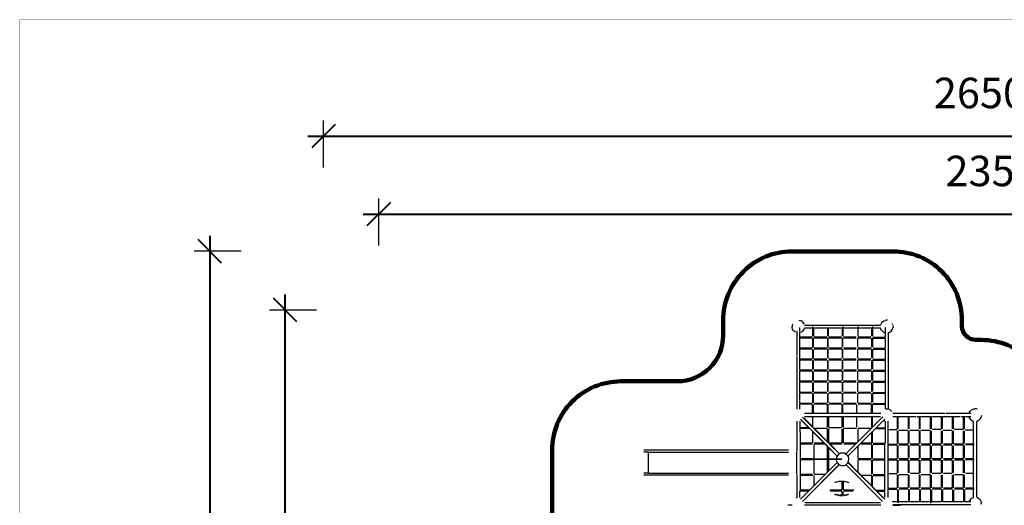
# Model space of a CAD drawing. Units: millimetres. Extents: x 657976 to 697491, y 4441 to 30760.
# Drawn here: x 657976 to 679394, y 20194 to 30760 of the extents above; entities that cross this region are included whole.
import ezdxf

# ---------------------------------------------------------------- set-up
doc = ezdxf.new("R2010")
doc.units = ezdxf.units.MM
doc.layers.add('DEFAULT', color=7, linetype='Continuous')
doc.layers.add('QITELE', color=7, linetype='Continuous')
doc.layers.add('frame', color=7, linetype='Continuous', plot=False)
doc.dimstyles.new('Qitele Minor', dxfattribs={"dimscale": 85, "dimtxt": 2.5, "dimasz": 2, "dimexe": 1.5, "dimexo": 0, "dimgap": 2, "dimtad": 1, "dimdec": 0, "dimrnd": 10, "dimzin": 1, "dimtxsty": 'Standard', "dimblk": 'OBLIQUE', "dimcen": 2, "dimdle": 1, "dimclrd": 256, "dimclre": 256, "dimclrt": 256, "dimadec": 0, "dimazin": 0, "dimtfac": 1, "dimtdec": 0, "dimtmove": 0, "dimatfit": 3, "dimldrblk": 'OBLIQUE', "dimfxl": 0, "dimlwd": 40, "dimlwe": 30, "dimarcsym": 0})

# ---------------------------------------------------------------- blocks, each defined once
blk = doc.blocks.new('_Oblique')
at = {"color": 0, "linetype": 'ByBlock', "lineweight": -2}
blk.add_line((-0.5, -0.5), (0.5, 0.5), dxfattribs=at)
blk = doc.blocks.new('*D160')
at = {"layer": 'DEFAULT', "lineweight": 30, "transparency": 16777216}
for p, q in [((665786, 25847), (665786, 26867)), ((692950, 25847), (692950, 26867))]:
    blk.add_line(p, q, dxfattribs=at)
at = {"layer": 'DEFAULT', "lineweight": 40, "transparency": 16777216}
blk.add_line((665446, 26527), (693290, 26527), dxfattribs=at)
at = {"layer": 'Defpoints', "color": 0, "transparency": 16777216}
for p in [(692950, 26527), (665786, 24732), (692950, 24586)]:
    blk.add_point(p, dxfattribs=at)
at = {"layer": 'DEFAULT', "lineweight": 40, "transparency": 16777216, "xscale": 510, "yscale": 510, "zscale": 510, "rotation": 180}
blk.add_blockref('_Oblique', (665786, 26527), dxfattribs=at)
at = {"layer": 'DEFAULT', "lineweight": 40, "transparency": 16777216, "xscale": 510, "yscale": 510, "zscale": 510}
blk.add_blockref('_Oblique', (692950, 26527), dxfattribs=at)
at = {"layer": 'DEFAULT', "transparency": 16777216, "insert": (679368, 27383), "char_height": 663, "attachment_point": 5}
blk.add_mtext('23500', dxfattribs=at)
blk = doc.blocks.new('*D161')
at = {"layer": 'DEFAULT', "lineweight": 40, "transparency": 16777216}
blk.add_line((663751, 7343), (663751, 24783), dxfattribs=at)
at = {"layer": 'DEFAULT', "lineweight": 30, "transparency": 16777216}
for p, q in [((664431, 24443), (663411, 24443)), ((664431, 7683), (663411, 7683))]:
    blk.add_line(p, q, dxfattribs=at)
at = {"layer": 'Defpoints', "color": 0, "transparency": 16777216}
for p in [(663751, 24443), (665195, 24443), (665298, 7683)]:
    blk.add_point(p, dxfattribs=at)
at = {"layer": 'DEFAULT', "lineweight": 40, "transparency": 16777216, "xscale": 510, "yscale": 510, "zscale": 510}
for p, rotation in [((663751, 24443), 90), ((663751, 7683), 270)]:
    blk.add_blockref('_Oblique', p, dxfattribs=dict(at, rotation=rotation))
at = {"layer": 'DEFAULT', "transparency": 16777216, "insert": (662894, 16063), "char_height": 663, "attachment_point": 5, "rotation": 90}
blk.add_mtext('15000', dxfattribs=at)
blk = doc.blocks.new('NC-10102')
at = {"layer": 'QITELE', "color": 0}
for p, q in [((674924, 24220), (674950, 24215)), ((674950, 24215), (674974, 24206)), ((674997, 24192), (674976, 24205)), ((676755, 24193), (676776, 24206)), ((676777, 24207), (676801, 24215)), ((676827, 24220), (676802, 24216)), ((676854, 24219), (676827, 24220)), ((674779, 24107), (674777, 24081)), ((674780, 24055), (674777, 24080)), ((674787, 24133), (674779, 24107)), ((674788, 24030), (674781, 24054)), ((674801, 24006), (674789, 24029)), ((674818, 23987), (674801, 24006)), ((674881, 23990), (674881, 23450)), ((674947, 23986), (674947, 24060)), ((675016, 24174), (674998, 24191)), ((675008, 23984), (675025, 24004)), ((675032, 24153), (675017, 24173)), ((675025, 24004), (675038, 24027)), ((675043, 24129), (675032, 24153)), ((675038, 24027), (675046, 24050)), ((675046, 24116), (676704, 24116)), ((675224, 24050), (675046, 24050)), ((675224, 24083), (675224, 23873)), ((675244, 24060), (675244, 23871)), ((675545, 24050), (675244, 24050)), ((675545, 24060), (675545, 23875)), ((675565, 24060), (675565, 23874)), ((675865, 24050), (675565, 24050)), ((675865, 24060), (675865, 23877)), ((675885, 24083), (675885, 23875)), ((676506, 24050), (675885, 24050)), ((676205, 24083), (676205, 23873)), ((676506, 24060), (676506, 23877)), ((676526, 24083), (676526, 23875)), ((676704, 24050), (676526, 24050)), ((676711, 24028), (676704, 24050)), ((676708, 24131), (676719, 24154)), ((676724, 24005), (676711, 24028)), ((676719, 24154), (676735, 24175)), ((676741, 23985), (676724, 24005)), ((676735, 24175), (676754, 24192)), ((676803, 24060), (676803, 23853)), ((676932, 23986), (676948, 24005)), ((676949, 24006), (676961, 24027)), ((676956, 24148), (676965, 24127)), ((676961, 24029), (676969, 24052)), ((676973, 24080), (676970, 24054)), ((676971, 24106), (676973, 24080)), ((674838, 23970), (674818, 23987)), ((674861, 23958), (674838, 23970)), ((675211, 23853), (674946, 23853)), ((674947, 23136), (674947, 23965)), ((675212, 23833), (674947, 23833)), ((674987, 23968), (674964, 23956)), ((674987, 23968), (675007, 23984)), ((675224, 23829), (675224, 23628)), ((675244, 23631), (675244, 23830)), ((675533, 23833), (675253, 23833)), ((675532, 23853), (675254, 23853)), ((675545, 23836), (675545, 23630)), ((675565, 23634), (675565, 23831)), ((675854, 23833), (675573, 23833)), ((675852, 23853), (675575, 23853)), ((675865, 23836), (675865, 23632)), ((675885, 23635), (675885, 23832)), ((676171, 23833), (675893, 23833)), ((676170, 23853), (675895, 23853)), ((676205, 23633), (676205, 23833)), ((676494, 23833), (676211, 23833)), ((676492, 23853), (676213, 23853)), ((676506, 23830), (676506, 23632)), ((676526, 23832), (676526, 23635)), ((676533, 23833), (676803, 23833)), ((676535, 23853), (676804, 23853)), ((676741, 23985), (676762, 23969)), ((676762, 23969), (676785, 23957)), ((676803, 23833), (676803, 23613)), ((676869, 23963), (676869, 22288)), ((676869, 23953), (676869, 22289)), ((676888, 23957), (676911, 23969)), ((676911, 23969), (676932, 23986)), ((675216, 23613), (674946, 23613)), ((675216, 23593), (674947, 23593)), ((675224, 23586), (675224, 23392)), ((675244, 23391), (675244, 23584)), ((675537, 23613), (675259, 23613)), ((675537, 23593), (675259, 23593)), ((675545, 23596), (675545, 23394)), ((675565, 23393), (675565, 23585)), ((675857, 23613), (675580, 23613)), ((675857, 23593), (675580, 23593)), ((675865, 23596), (675865, 23396)), ((675885, 23395), (675885, 23586)), ((676174, 23613), (675900, 23613)), ((676174, 23593), (675900, 23593)), ((676205, 23392), (676205, 23596)), ((676497, 23613), (676218, 23613)), ((676497, 23593), (676218, 23593)), ((676506, 23588), (676506, 23396)), ((676526, 23586), (676526, 23394)), ((676540, 23613), (676804, 23613)), ((676540, 23593), (676803, 23593)), ((676803, 23593), (676803, 23372)), ((674881, 23434), (674881, 22289)), ((675211, 23372), (674946, 23372)), ((675211, 23353), (674947, 23353)), ((675224, 23346), (675224, 23147)), ((675244, 23150), (675244, 23348)), ((675532, 23372), (675254, 23372)), ((675533, 23353), (675254, 23353)), ((675545, 23348), (675545, 23149)), ((675565, 23153), (675565, 23348)), ((675852, 23372), (675575, 23372)), ((675854, 23353), (675575, 23353)), ((675865, 23356), (675865, 23150)), ((675885, 23154), (675885, 23349)), ((676171, 23353), (675894, 23353)), ((676170, 23372), (675896, 23372)), ((676205, 23152), (676205, 23356)), ((676494, 23353), (676212, 23353)), ((676492, 23372), (676213, 23372)), ((676506, 23348), (676506, 23151)), ((676526, 23350), (676526, 23154)), ((676534, 23353), (676803, 23353)), ((676536, 23372), (676804, 23372)), ((676803, 23367), (676803, 23132)), ((676803, 23353), (676803, 22411)), ((675216, 23132), (674949, 23132)), ((675537, 23132), (675259, 23132)), ((675857, 23132), (675580, 23132)), ((676175, 23132), (675900, 23132)), ((676497, 23132), (676218, 23132)), ((676540, 23132), (676804, 23132)), ((674947, 22889), (674947, 23109)), ((675217, 23112), (674949, 23112)), ((675224, 23110), (675224, 22906)), ((675244, 22905), (675244, 23107)), ((675538, 23112), (675259, 23112)), ((675545, 23111), (675545, 22908)), ((675565, 22907), (675565, 23108)), ((675859, 23112), (675579, 23112)), ((675865, 23115), (675865, 22910)), ((675885, 22909), (675885, 23109)), ((676176, 23112), (675898, 23112)), ((676205, 22906), (676205, 23115)), ((676499, 23112), (676216, 23112)), ((676506, 23111), (676506, 22910)), ((676526, 23109), (676526, 22908)), ((676538, 23112), (676803, 23112)), ((675212, 22892), (674946, 22892)), ((674947, 22649), (674947, 22872)), ((675211, 22872), (674947, 22872)), ((675224, 22865), (675224, 22667)), ((675244, 22666), (675244, 22866)), ((675532, 22892), (675254, 22892)), ((675532, 22872), (675255, 22872)), ((675545, 22866), (675545, 22669)), ((675565, 22669), (675565, 22867)), ((675853, 22892), (675576, 22892)), ((675853, 22872), (675576, 22872)), ((675865, 22875), (675865, 22671)), ((675885, 22670), (675885, 22875)), ((676170, 22892), (675896, 22892)), ((676170, 22872), (675896, 22872)), ((676205, 22667), (676205, 22875)), ((676493, 22892), (676213, 22892)), ((676493, 22872), (676213, 22872)), ((676506, 22867), (676506, 22671)), ((676526, 22868), (676526, 22669)), ((676536, 22892), (676804, 22892)), ((676536, 22872), (676803, 22872)), ((675212, 22652), (674946, 22652)), ((674947, 22488), (674947, 22632)), ((675211, 22632), (674947, 22632)), ((675224, 22625), (675224, 22424)), ((675244, 22426), (675244, 22626)), ((675532, 22652), (675254, 22652)), ((675533, 22632), (675255, 22632)), ((675545, 22627), (675545, 22427)), ((675565, 22428), (675565, 22627)), ((675854, 22632), (675575, 22632)), ((675853, 22652), (675576, 22652)), ((675865, 22635), (675865, 22428)), ((675885, 22430), (675885, 22628)), ((676171, 22632), (675895, 22632)), ((676170, 22652), (675896, 22652)), ((676205, 22427), (676205, 22635)), ((676493, 22652), (676213, 22652)), ((676494, 22632), (676213, 22632)), ((676506, 22627), (676506, 22428)), ((676526, 22629), (676526, 22429)), ((676535, 22632), (676803, 22632)), ((676536, 22652), (676804, 22652)), ((675214, 22411), (674946, 22411)), ((674947, 22411), (674947, 22472)), ((674947, 22289), (674947, 22391)), ((675214, 22391), (674947, 22391)), ((675224, 22190), (675224, 22386)), ((675244, 22190), (675244, 22385)), ((675535, 22411), (675256, 22411)), ((675535, 22391), (675257, 22391)), ((675545, 22190), (675545, 22395)), ((675565, 22190), (675565, 22386)), ((675856, 22391), (675577, 22391)), ((675855, 22411), (675578, 22411)), ((675865, 22190), (675865, 22395)), ((675885, 22190), (675885, 22387)), ((676173, 22391), (675897, 22391)), ((676172, 22411), (675898, 22411)), ((676186, 22190), (676186, 22387)), ((676496, 22391), (676215, 22391)), ((676495, 22411), (676216, 22411)), ((676506, 22190), (676506, 22388)), ((676526, 22190), (676526, 22394)), ((676537, 22391), (676803, 22391)), ((676538, 22411), (676804, 22411)), ((676803, 22408), (676803, 22288)), ((676803, 22391), (676803, 22289)), ((676822, 22293), (676845, 22293)), ((676856, 22292), (676879, 22287)), ((676879, 22287), (676900, 22278)), ((678682, 22270), (678704, 22282)), ((678706, 22283), (678729, 22291)), ((678731, 22291), (678755, 22294)), ((678782, 22292), (678757, 22294)), ((678808, 22285), (678782, 22292)), ((675759, 21266), (674957, 22068)), ((675004, 22114), (675806, 21313)), ((675224, 21895), (675031, 22087)), ((675038, 22088), (675228, 21898)), ((676705, 22190), (675047, 22190)), ((675548, 22119), (675051, 22119)), ((675228, 21897), (675228, 22124)), ((675548, 21896), (675548, 22124)), ((675568, 22124), (675568, 21895)), ((675869, 22119), (675568, 22119)), ((675869, 21895), (675869, 22124)), ((675889, 22124), (675889, 21893)), ((676509, 22119), (675889, 22119)), ((675945, 21313), (676748, 22116)), ((676795, 22069), (675992, 21266)), ((676189, 21896), (676189, 22124)), ((676509, 21895), (676509, 22124)), ((676529, 21897), (676529, 22124)), ((676700, 22119), (676529, 22119)), ((676910, 22272), (676929, 22258)), ((676929, 22258), (676944, 22241)), ((678110, 22190), (676968, 22190)), ((678106, 22190), (676968, 22190)), ((676969, 22124), (677070, 22124)), ((677067, 21857), (677067, 22124)), ((677087, 21857), (677087, 22125)), ((677087, 22124), (677310, 22124)), ((677307, 21860), (677307, 22124)), ((677327, 21859), (677327, 22125)), ((677327, 22124), (677472, 22124)), ((677490, 22124), (677548, 22124)), ((677548, 21860), (677548, 22124)), ((677567, 21859), (677567, 22125)), ((677567, 22124), (677785, 22124)), ((677788, 21855), (677788, 22123)), ((677808, 21855), (677808, 22122)), ((677811, 22124), (678031, 22124)), ((678028, 21860), (678028, 22124)), ((678048, 21860), (678048, 22125)), ((678048, 22124), (678271, 22124)), ((678666, 22190), (678126, 22190)), ((678268, 21856), (678268, 22124)), ((678288, 21855), (678288, 22125)), ((678288, 22124), (678424, 22124)), ((678448, 22124), (678509, 22124)), ((678509, 21859), (678509, 22124)), ((678529, 21860), (678529, 22125)), ((678529, 22124), (678665, 22124)), ((678643, 22084), (678632, 22107)), ((678633, 22210), (678646, 22234)), ((678643, 22084), (678659, 22064)), ((678646, 22234), (678662, 22253)), ((678660, 22064), (678679, 22046)), ((678662, 22253), (678682, 22270)), ((678850, 22055), (678866, 22073)), ((678867, 22074), (678881, 22095)), ((678891, 22121), (678881, 22097)), ((678895, 22147), (678891, 22121)), ((674881, 22025), (674881, 21381)), ((674947, 22025), (674953, 21543)), ((675142, 21883), (674947, 21883)), ((675162, 21863), (674947, 21863)), ((674985, 22040), (675142, 21883)), ((675162, 21863), (675228, 21797)), ((675540, 21863), (675255, 21863)), ((675548, 21570), (675255, 21863)), ((675548, 21578), (675263, 21863)), ((675548, 21570), (675548, 21855)), ((675568, 21856), (675568, 21553)), ((675858, 21883), (675578, 21883)), ((675869, 21548), (675869, 21854)), ((675889, 21855), (675889, 21552)), ((676177, 21863), (675896, 21863)), ((676209, 21858), (676209, 21576)), ((676496, 21863), (676213, 21863)), ((676589, 21863), (676804, 21863)), ((676609, 21883), (676804, 21883)), ((676767, 22041), (676788, 22030)), ((676804, 22025), (676804, 21543)), ((676870, 20367), (676870, 22025)), ((676870, 21847), (677062, 21847)), ((678022, 21847), (677822, 21847)), ((678504, 21847), (678303, 21847)), ((678679, 22046), (678702, 22033)), ((678702, 22033), (678726, 22025)), ((678726, 21526), (678726, 22026)), ((678792, 22027), (678792, 20365)), ((678805, 22028), (678828, 22040)), ((678828, 22040), (678849, 22054)), ((675228, 21551), (675228, 21797)), ((675248, 21777), (675482, 21543)), ((675474, 21543), (675248, 21769)), ((676509, 21549), (676509, 21783)), ((676529, 21552), (676529, 21803)), ((677067, 21536), (677067, 21814)), ((677087, 21536), (677087, 21815)), ((677101, 21827), (677302, 21827)), ((677307, 21538), (677307, 21816)), ((677327, 21539), (677327, 21817)), ((677341, 21827), (677541, 21827)), ((677548, 21539), (677548, 21817)), ((677567, 21539), (677567, 21817)), ((677580, 21827), (677783, 21827)), ((677788, 21533), (677788, 21813)), ((677808, 21534), (677808, 21812)), ((678028, 21538), (678028, 21817)), ((678048, 21539), (678048, 21817)), ((678066, 21827), (678260, 21827)), ((678268, 21535), (678268, 21812)), ((678288, 21535), (678288, 21812)), ((678509, 21538), (678509, 21818)), ((678529, 21539), (678529, 21817)), ((678736, 21827), (678546, 21827)), ((675221, 21543), (674947, 21543)), ((675222, 21523), (674947, 21523)), ((674953, 21523), (674953, 21203)), ((675248, 21513), (675248, 21215)), ((675502, 21523), (675260, 21523)), ((675482, 21543), (675261, 21543)), ((675502, 21523), (675548, 21476)), ((675548, 21214), (675548, 21476)), ((675568, 21457), (675568, 21213)), ((675568, 21457), (675759, 21266)), ((675756, 21261), (675568, 21449)), ((675864, 21543), (675581, 21543)), ((675862, 21523), (675595, 21523)), ((675806, 21313), (675595, 21523)), ((675603, 21523), (675811, 21316)), ((676176, 21543), (675900, 21543)), ((676156, 21523), (675902, 21523)), ((676209, 21483), (676209, 21210)), ((676502, 21523), (676249, 21523)), ((676504, 21543), (676269, 21543)), ((676509, 21214), (676509, 21514)), ((676529, 21212), (676529, 21511)), ((676541, 21543), (676804, 21543)), ((676542, 21523), (676804, 21523)), ((676798, 21203), (676798, 21523)), ((676870, 21526), (677063, 21526)), ((676870, 21507), (677062, 21507)), ((677067, 21209), (677067, 21498)), ((677087, 21216), (677087, 21493)), ((677302, 21526), (677102, 21526)), ((677104, 21507), (677303, 21507)), ((677307, 21218), (677307, 21496)), ((677327, 21219), (677327, 21495)), ((677344, 21507), (677542, 21507)), ((677541, 21526), (677345, 21526)), ((677548, 21218), (677548, 21496)), ((677567, 21219), (677567, 21496)), ((677583, 21507), (677784, 21507)), ((677787, 21526), (677584, 21526)), ((677788, 21212), (677788, 21492)), ((677808, 21214), (677808, 21491)), ((678023, 21526), (677824, 21526)), ((677828, 21507), (678024, 21507)), ((678028, 21218), (678028, 21496)), ((678048, 21219), (678048, 21496)), ((678069, 21507), (678261, 21507)), ((678263, 21526), (678070, 21526)), ((678268, 21214), (678268, 21491)), ((678288, 21214), (678288, 21491)), ((678505, 21526), (678305, 21526)), ((678309, 21507), (678506, 21507)), ((678509, 21217), (678509, 21498)), ((678529, 21219), (678529, 21496)), ((678736, 21507), (678549, 21507)), ((678736, 21526), (678551, 21526)), ((678726, 21206), (678726, 21507)), ((674696, 21391), (671556, 21391)), ((671651, 21349), (671556, 21349)), ((671651, 20893), (671651, 21349)), ((671661, 21349), (674696, 21349)), ((674883, 21194), (674883, 21362)), ((675742, 21227), (675739, 21202)), ((675750, 21251), (675742, 21227)), ((675763, 21273), (675750, 21251)), ((675779, 21292), (675763, 21273)), ((675798, 21309), (675779, 21292)), ((675820, 21321), (675798, 21309)), ((675844, 21329), (675820, 21321)), ((675869, 21332), (675844, 21329)), ((675894, 21331), (675869, 21332)), ((675919, 21326), (675894, 21331)), ((675942, 21315), (675919, 21326)), ((675942, 21315), (675962, 21301)), ((675962, 21301), (675980, 21284)), ((675995, 21263), (675980, 21284)), ((676005, 21240), (675995, 21263)), ((676011, 21215), (676005, 21240)), ((676012, 21190), (676011, 21215)), ((676870, 21206), (677064, 21206)), ((677303, 21206), (677104, 21206)), ((677542, 21206), (677346, 21206)), ((677787, 21206), (677585, 21206)), ((678024, 21206), (677826, 21206)), ((678264, 21206), (678072, 21206)), ((678506, 21206), (678307, 21206)), ((678736, 21206), (678552, 21206)), ((674882, 21111), (674883, 21194)), ((674882, 20881), (674882, 21111)), ((675216, 21203), (674947, 21203)), ((675219, 21183), (674947, 21183)), ((674953, 21183), (674953, 20524)), ((675759, 21126), (674957, 20325)), ((675805, 21079), (675004, 20278)), ((675806, 21079), (675016, 20288)), ((675023, 21197), (675860, 21197)), ((675860, 21195), (675023, 21195)), ((675248, 21177), (675248, 20880)), ((675548, 20916), (675548, 21174)), ((675568, 21175), (675568, 20936)), ((675740, 21177), (675746, 21152)), ((675746, 21152), (675756, 21129)), ((675756, 21129), (675771, 21109)), ((675771, 21109), (675788, 21091)), ((675788, 21091), (675809, 21077)), ((675809, 21077), (675832, 21067)), ((675832, 21067), (675857, 21061)), ((675857, 21061), (675882, 21060)), ((675882, 21060), (675907, 21063)), ((675907, 21063), (675931, 21071)), ((675931, 21071), (675953, 21084)), ((675945, 21079), (676747, 20278)), ((675953, 21084), (675972, 21100)), ((675972, 21100), (675988, 21119)), ((675988, 21119), (676000, 21141)), ((676189, 20929), (675992, 21126)), ((676794, 20325), (675992, 21126)), ((676189, 20937), (675995, 21131)), ((676000, 21141), (676008, 21165)), ((676008, 21165), (676012, 21190)), ((676209, 21177), (676209, 20909)), ((676498, 21183), (676214, 21183)), ((676498, 21203), (676215, 21203)), ((676509, 20875), (676509, 21173)), ((676529, 20877), (676529, 21175)), ((676537, 21203), (676804, 21203)), ((676537, 21183), (676804, 21183)), ((676798, 20524), (676798, 21183)), ((676870, 21186), (677063, 21186)), ((677067, 20898), (677067, 21174)), ((677087, 20899), (677087, 21173)), ((677105, 21186), (677304, 21186)), ((677307, 20898), (677307, 21180)), ((677327, 20901), (677327, 21175)), ((677345, 21186), (677543, 21186)), ((677548, 20901), (677548, 21176)), ((677567, 20901), (677567, 21175)), ((677584, 21186), (677785, 21186)), ((677788, 20895), (677788, 21173)), ((677808, 20897), (677808, 21171)), ((677830, 21186), (678025, 21186)), ((678028, 20900), (678028, 21177)), ((678048, 20901), (678048, 21176)), ((678070, 21186), (678262, 21186)), ((678268, 20897), (678268, 21171)), ((678288, 20897), (678288, 21171)), ((678311, 21186), (678507, 21186)), ((678509, 20900), (678509, 21178)), ((678529, 20902), (678529, 21176)), ((678736, 21186), (678551, 21186)), ((678726, 20565), (678726, 21186)), ((671651, 20893), (671556, 20893)), ((674696, 20851), (671556, 20851)), ((671661, 20893), (674696, 20893)), ((674881, 20861), (674881, 20367)), ((675219, 20863), (674947, 20863)), ((675226, 20844), (674947, 20844)), ((675248, 20839), (675248, 20615)), ((675496, 20863), (675262, 20863)), ((676209, 20917), (676263, 20863)), ((676255, 20863), (676209, 20909)), ((676504, 20844), (676275, 20844)), ((676509, 20609), (676275, 20844)), ((676282, 20844), (676509, 20617)), ((676509, 20609), (676509, 20839)), ((676529, 20589), (676529, 20836)), ((676540, 20844), (676804, 20844)), ((676543, 20863), (676804, 20863)), ((676870, 20886), (677062, 20886)), ((677067, 20575), (677067, 20856)), ((677087, 20576), (677087, 20855)), ((677103, 20866), (677305, 20866)), ((677307, 20578), (677307, 20859)), ((677327, 20578), (677327, 20858)), ((677541, 20886), (677347, 20886)), ((677548, 20576), (677548, 20862)), ((677567, 20579), (677567, 20858)), ((677582, 20866), (677785, 20866)), ((677788, 20572), (677788, 20855)), ((677808, 20574), (677808, 20853)), ((678023, 20886), (677827, 20886)), ((678028, 20578), (678028, 20859)), ((678048, 20579), (678048, 20858)), ((678262, 20886), (678072, 20886)), ((678268, 20574), (678268, 20854)), ((678288, 20574), (678288, 20854)), ((678308, 20866), (678508, 20866)), ((678509, 20577), (678509, 20860)), ((678529, 20579), (678529, 20858)), ((678736, 20886), (678553, 20886)), ((675711, 20694), (675732, 20701)), ((675732, 20701), (675754, 20707)), ((675754, 20707), (675778, 20712)), ((675778, 20712), (675802, 20716)), ((675802, 20716), (675826, 20718)), ((675826, 20718), (675851, 20719)), ((675851, 20719), (675875, 20719)), ((675869, 20531), (675869, 20719)), ((675875, 20719), (675900, 20717)), ((675889, 20718), (675889, 20530)), ((675900, 20717), (675924, 20715)), ((675924, 20715), (675948, 20711)), ((675948, 20711), (675971, 20706)), ((675971, 20706), (675993, 20699)), ((675993, 20699), (676014, 20692)), ((676529, 20597), (676602, 20524)), ((676595, 20524), (676529, 20589)), ((676870, 20565), (677063, 20565)), ((677303, 20565), (677104, 20565)), ((677542, 20565), (677347, 20565)), ((677787, 20565), (677585, 20565)), ((678024, 20565), (677826, 20565)), ((678264, 20565), (678072, 20565)), ((678506, 20565), (678307, 20565)), ((678736, 20565), (678552, 20565)), ((674878, 20367), (674856, 20358)), ((675156, 20524), (674947, 20524)), ((675136, 20504), (674947, 20504)), ((674947, 20367), (674947, 20504)), ((675859, 20524), (675596, 20524)), ((675857, 20504), (675609, 20504)), ((675725, 20432), (675704, 20439)), ((675725, 20421), (675704, 20429)), ((675747, 20415), (675725, 20421)), ((675770, 20420), (675747, 20425)), ((675794, 20416), (675770, 20420)), ((675794, 20405), (675770, 20409)), ((675818, 20403), (675794, 20405)), ((675842, 20412), (675818, 20413)), ((675842, 20401), (675818, 20403)), ((675867, 20412), (675842, 20412)), ((675867, 20401), (675842, 20401)), ((675892, 20413), (675867, 20412)), ((675892, 20402), (675867, 20401)), ((675869, 20412), (675869, 20491)), ((675889, 20413), (675889, 20493)), ((675916, 20415), (675892, 20413)), ((676122, 20524), (675895, 20524)), ((676108, 20504), (675898, 20504)), ((675940, 20408), (675916, 20404)), ((675940, 20419), (675963, 20424)), ((675963, 20413), (675940, 20408)), ((675986, 20430), (675963, 20424)), ((675986, 20419), (675963, 20413)), ((676007, 20426), (675986, 20419)), ((676595, 20524), (676804, 20524)), ((676614, 20504), (676804, 20504)), ((676766, 20352), (676614, 20504)), ((676622, 20504), (676767, 20359)), ((676798, 20372), (676798, 20504)), ((676870, 20545), (677063, 20545)), ((677067, 20534), (677067, 20268)), ((677087, 20533), (677087, 20245)), ((677304, 20545), (677105, 20545)), ((677307, 20536), (677307, 20268)), ((677327, 20535), (677327, 20267)), ((677543, 20545), (677345, 20545)), ((677548, 20535), (677548, 20268)), ((677567, 20535), (677567, 20267)), ((677785, 20545), (677584, 20545)), ((677788, 20535), (677788, 20244)), ((677808, 20531), (677808, 20267)), ((678025, 20545), (677829, 20545)), ((678028, 20537), (678028, 20268)), ((678048, 20535), (678048, 20267)), ((678261, 20545), (678070, 20545)), ((678268, 20531), (678268, 20268)), ((678288, 20531), (678288, 20267)), ((678507, 20545), (678310, 20545)), ((678509, 20538), (678509, 20268)), ((678529, 20536), (678529, 20267)), ((678736, 20545), (678550, 20545)), ((678661, 20330), (678680, 20347)), ((678680, 20347), (678704, 20360)), ((678704, 20360), (678726, 20367)), ((678726, 20367), (678726, 20545)), ((678806, 20363), (678829, 20352)), ((678829, 20352), (678850, 20337)), ((674683, 20203), (674782, 20202)), ((675046, 20201), (676706, 20196)), ((675047, 20202), (676704, 20202)), ((676704, 20251), (675054, 20251)), ((676960, 20294), (676968, 20271)), ((676968, 20196), (677129, 20195)), ((677067, 20268), (676969, 20268)), ((677143, 20202), (676969, 20202)), ((678666, 20202), (676969, 20202)), ((677310, 20268), (677087, 20268)), ((677464, 20202), (677167, 20202)), ((677550, 20268), (677327, 20268)), ((677781, 20202), (677488, 20202)), ((677788, 20268), (677567, 20268)), ((678028, 20268), (677808, 20268)), ((678031, 20268), (677808, 20268)), ((678627, 20202), (677809, 20202)), ((678271, 20268), (678048, 20268)), ((678511, 20268), (678288, 20268)), ((678665, 20268), (678529, 20268)), ((678644, 20309), (678632, 20286)), ((678661, 20330), (678644, 20309)), ((678850, 20337), (678868, 20317)), ((678869, 20316), (678881, 20296)), ((678882, 20294), (678891, 20271)), ((678895, 20244), (678891, 20269)), ((678894, 20217), (678895, 20244))]:
    blk.add_line(p, q, dxfattribs=at)
blk = doc.blocks.new('*D163')
at = {"layer": 'DEFAULT', "lineweight": 30, "transparency": 16777216}
for p, q in [((664583, 27544), (664583, 28564)), ((693459, 27544), (693459, 28564))]:
    blk.add_line(p, q, dxfattribs=at)
at = {"layer": 'DEFAULT', "lineweight": 40, "transparency": 16777216}
blk.add_line((664243, 28224), (693799, 28224), dxfattribs=at)
at = {"layer": 'Defpoints', "color": 0, "transparency": 16777216}
for p in [(693459, 28224), (664583, 12819), (693459, 12819)]:
    blk.add_point(p, dxfattribs=at)
at = {"layer": 'DEFAULT', "lineweight": 40, "transparency": 16777216, "xscale": 510, "yscale": 510, "zscale": 510, "rotation": 180}
blk.add_blockref('_Oblique', (664583, 28224), dxfattribs=at)
at = {"layer": 'DEFAULT', "lineweight": 40, "transparency": 16777216, "xscale": 510, "yscale": 510, "zscale": 510}
blk.add_blockref('_Oblique', (693459, 28224), dxfattribs=at)
at = {"layer": 'DEFAULT', "transparency": 16777216, "insert": (679115, 29080), "char_height": 663, "attachment_point": 5}
blk.add_mtext('26500', dxfattribs=at)
blk = doc.blocks.new('*D164')
at = {"layer": 'DEFAULT', "lineweight": 40, "transparency": 16777216}
blk.add_line((662113, 26060), (662113, 6325), dxfattribs=at)
at = {"layer": 'DEFAULT', "lineweight": 30, "transparency": 16777216}
for p, q in [((662793, 25720), (661773, 25720)), ((662793, 6665), (661773, 6665))]:
    blk.add_line(p, q, dxfattribs=at)
at = {"layer": 'Defpoints', "color": 0, "transparency": 16777216}
for p in [(675547, 25720), (662113, 6665), (675545, 6665)]:
    blk.add_point(p, dxfattribs=at)
at = {"layer": 'DEFAULT', "lineweight": 40, "transparency": 16777216, "xscale": 510, "yscale": 510, "zscale": 510}
for p, rotation in [((662113, 25720), 90), ((662113, 6665), 270)]:
    blk.add_blockref('_Oblique', p, dxfattribs=dict(at, rotation=rotation))
at = {"layer": 'DEFAULT', "transparency": 16777216, "insert": (661256, 16076), "char_height": 663, "attachment_point": 5, "rotation": 90}
blk.add_mtext('18000', dxfattribs=at)

msp = doc.modelspace()

# ---------------------------------------------------------------- linework, layer by layer
at = {"layer": 'frame', "const_width": 6.19}
msp.add_lwpolyline([(657979.4, 30756.8), (697488.4, 30756.8), (697488.4, 4443.9), (657979.4, 4443.9)], close=True, dxfattribs=at)
at = {"layer": 'QITELE', "color": 60, "lineweight": 211, "true_color": 0xaff425}
msp.add_lwpolyline([(680395.1, 22292.3, 0.4142136), (678895.1, 23792.3), (678772.8, 23792.3, -0.4142136), (678472.8, 24092.3), (678472.8, 24219.6, 0.4142136), (676972.8, 25719.6), (674778.9, 25719.6, 0.4142136), (673278.9, 24219.6), (673278.9, 23891.4, -0.4142136), (672278.9, 22891.4), (671055.6, 22891.4, 0.4142136), (669555.6, 21391.4), (669555.6, 19650.6, 0.4142136)], format="xyb", dxfattribs=at)

# ---------------------------------------------------------------- block references
at = {"layer": 'DEFAULT'}
msp.add_blockref('NC-10102', (0, 0), dxfattribs=at)

# ---------------------------------------------------------------- dimensions: what is measured, and where the dimension line sits
for base, p1, p2, text, picture, middle in [((693459, 28223.9), (664582.6, 12819.1), (693459, 12819.1), '26500', '*D163', (679114.9, 28223.9)), ((692949.6, 26526.7), (665785.8, 24731.6), (692949.6, 24586), '23500', '*D160', (679367.7, 26526.7))]:
    dim = msp.add_linear_dim(base=base, p1=p1, p2=p2, text=text, dimstyle='Qitele Minor', override={"dimtxt": 7.8, "dimasz": 6, "dimexe": 4, "dimgap": 6, "dimdle": 4, "dimfxl": 8}, dxfattribs=at)
    dim.commit()
    dim.dimension.update_dxf_attribs({"geometry": picture, "text_midpoint": middle, "dimtype": 160})
for base, p1, p2, text, picture, middle in [((662112.8, 6665), (675546.8, 25719.6), (675545.5, 6665), '18000', '*D164', (662112.8, 16076)), ((663750.5, 24443.2), (665298.1, 7682.6), (665195.4, 24443.2), '15000', '*D161', (663750.5, 16062.9))]:
    dim = msp.add_linear_dim(base=base, p1=p1, p2=p2, angle=90, text=text, dimstyle='Qitele Minor', override={"dimtxt": 7.8, "dimasz": 6, "dimexe": 4, "dimgap": 6, "dimdle": 4, "dimfxl": 8}, dxfattribs=at)
    dim.commit()
    dim.dimension.update_dxf_attribs({"geometry": picture, "text_midpoint": middle, "dimtype": 160})

doc.saveas('drawing.dxf')
